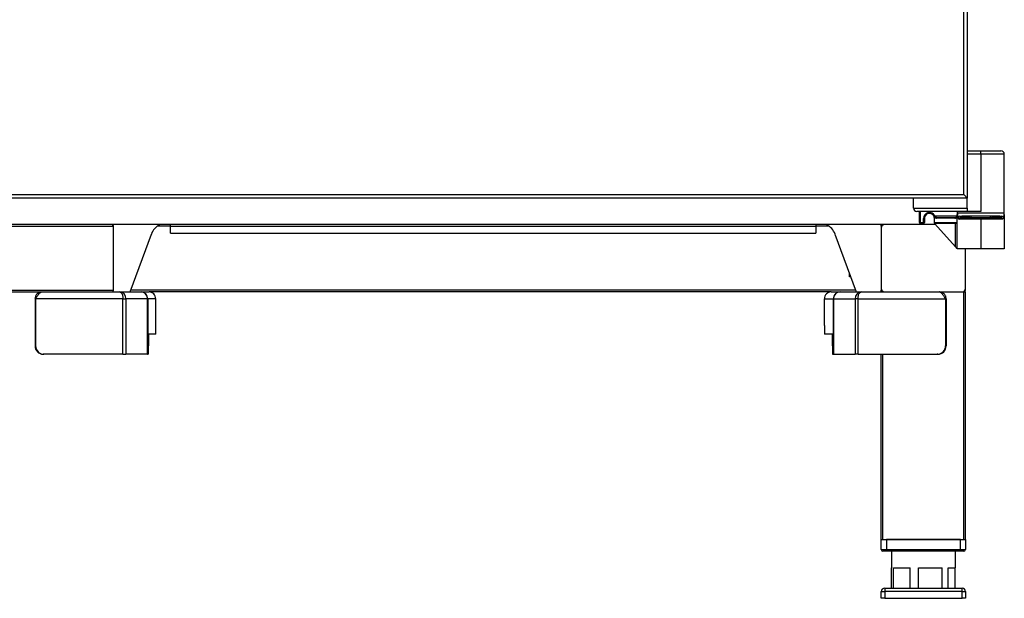
# Model space of a CAD drawing. Extents: x 618 to 2594, y -553 to 3443.
# Drawn here: x 968 to 1554, y 1459 to 1803 of the extents above; entities that cross this region are included whole.
import ezdxf

# ---------------------------------------------------------------- set-up
doc = ezdxf.new("R2010")
doc.units = 0
doc.header["$LTSCALE"] = 10
doc.linetypes.add('SLD-DURCHGEHEND', pattern=[0])
doc.layers.add('Moffat_Profile', color=10, linetype='CONTINUOUS')

msp = doc.modelspace()

# ---------------------------------------------------------------- linework, layer by layer
at = {"layer": 'Moffat_Profile', "linetype": 'SLD-DURCHGEHEND'}
for p, q in [((1529.69, 1698.84), (1529.69, 3391.04)), ((1531.69, 3393.04), (1531.69, 1696.84)), ((1531.69, 1724.84), (1539.69, 1724.84)), ((1539.69, 1722.84), (1531.69, 1722.84)), ((1539.69, 1724.84), (1551.69, 1724.84)), ((1539.69, 1722.84), (1539.69, 1724.84)), ((1553.69, 1722.84), (1539.69, 1722.84)), ((1539.69, 1722.84), (1539.69, 1688.84)), ((1553.69, 1688.04), (1553.69, 1722.84)), ((931.69, 1698.84), (1529.69, 1698.84)), ((1499.69, 1696.84), (929.69, 1696.84)), ((1531.69, 1696.84), (1499.69, 1696.84)), ((1499.69, 1690.84), (1499.69, 1696.84)), ((1531.69, 1690.84), (1531.69, 1696.84)), ((1499.69, 1690.84), (1531.69, 1690.84)), ((1531.69, 1688.84), (1501.69, 1688.84)), ((1503.19, 1682.24), (1503.19, 1688.84)), ((1503.69, 1688.84), (1503.69, 1682.24)), ((1512.41, 1686.34), (1525.69, 1686.34)), ((1525.69, 1688.84), (1525.69, 1688.04)), ((1525.69, 1688.04), (1553.69, 1688.04)), ((1525.69, 1686.95), (1525.69, 1687.04)), ((1525.78, 1687.04), (1525.69, 1687.04)), ((1525.69, 1682.24), (1525.69, 1685.72)), ((1527.29, 1686.34), (1527.33, 1686.01)), ((1527.33, 1686.01), (1532.76, 1686.01)), ((1550.99, 1686.04), (1528.39, 1686.04)), ((1531.69, 1690.84), (1531.69, 1688.84)), ((1539.69, 1688.84), (1531.69, 1688.84)), ((1546.62, 1686.01), (1552.05, 1686.01)), ((1552.05, 1686.01), (1552.09, 1686.34)), ((1553.69, 1687.04), (1553.6, 1687.04)), ((1553.69, 1687.04), (1553.69, 1666.74)), ((1512.82, 1681.04), (641.69, 1681.04)), ((642.59, 1680.04), (1024.19, 1680.04)), ((1024.19, 1642.04), (1024.19, 1680.04)), ((1058.12, 1680.04), (1050.12, 1680.04)), ((1058.12, 1676.04), (1058.12, 1680.04)), ((1058.12, 1680.04), (1441.67, 1680.04)), ((1441.67, 1680.04), (1441.67, 1676.04)), ((1449.67, 1680.04), (1441.67, 1680.04)), ((1480.59, 1680.04), (1480.59, 1681.04)), ((1480.59, 1680.04), (1480.59, 1679.04)), ((1503.69, 1682.24), (1503.19, 1682.24)), ((1503.69, 1682.24), (1503.69, 1681.74)), ((1503.69, 1682.24), (1505.69, 1682.24)), ((1505.69, 1681.74), (1503.69, 1681.74)), ((1506.19, 1684.74), (1505.69, 1684.74)), ((1505.69, 1682.24), (1505.69, 1684.74)), ((1506.19, 1684.74), (1506.19, 1682.24)), ((1512.19, 1682.24), (1512.19, 1684.74)), ((1512.19, 1681.93), (1512.19, 1682.24)), ((1512.19, 1682.24), (1525.69, 1682.24)), ((1512.32, 1681.6), (1524.69, 1667.85)), ((1525.69, 1681.74), (1512.87, 1681.74)), ((1524.32, 1684.84), (1513.42, 1684.84)), ((1513.79, 1685.34), (1524.69, 1685.34)), ((1524.69, 1667.85), (1524.69, 1681.74)), ((1525.69, 1666.74), (1525.69, 1682.24)), ((1539.69, 1684.34), (1526.84, 1684.34)), ((1527.75, 1685.34), (1539.69, 1685.34)), ((1539.69, 1685.34), (1551.63, 1685.34)), ((1539.69, 1684.34), (1539.69, 1685.34)), ((1552.55, 1684.34), (1539.69, 1684.34)), ((1539.69, 1684.34), (1539.69, 1666.74)), ((1034.23, 1641.14), (1046.72, 1675.46)), ((1058.12, 1676.04), (1441.67, 1676.04)), ((1453.06, 1675.46), (1465.56, 1641.14)), ((1480.59, 1679.04), (1480.59, 1643.04)), ((1539.69, 1666.74), (1525.69, 1666.74)), ((1530.59, 1643.04), (1530.59, 1666.74)), ((1553.69, 1666.74), (1539.69, 1666.74)), ((1461.59, 1650.07), (1461.59, 1652.03)), ((1462.31, 1650.07), (1461.59, 1650.07)), ((668.09, 1642.04), (1024.19, 1642.04)), ((692.59, 1641.04), (981.59, 1641.04)), ((981.59, 1641.04), (983.91, 1641.04)), ((982.59, 1641.04), (982.59, 1641.14)), ((982.59, 1641.14), (988.46, 1641.14)), ((983.91, 1641.04), (988.46, 1641.04)), ((988.46, 1641.14), (1007.48, 1641.14)), ((988.46, 1641.04), (988.46, 1641.14)), ((988.46, 1641.04), (1007.48, 1641.04)), ((1007.48, 1641.04), (1007.48, 1641.14)), ((1007.48, 1641.14), (1024.98, 1641.14)), ((1010.38, 1641.04), (1028.05, 1641.04)), ((1024.98, 1641.04), (1024.98, 1641.14)), ((1024.98, 1641.14), (1037.51, 1641.14)), ((1028.05, 1641.04), (1036.18, 1641.04)), ((1465.23, 1642.04), (1034.56, 1642.04)), ((1037.51, 1641.04), (1037.51, 1641.14)), ((1037.51, 1641.14), (1044.09, 1641.14)), ((1037.51, 1641.04), (1044.09, 1641.04)), ((1044.09, 1641.04), (1044.09, 1641.14)), ((1044.09, 1641.14), (1044.32, 1641.14)), ((1044.09, 1641.04), (1044.32, 1641.04)), ((1044.32, 1641.04), (1044.32, 1641.14)), ((1044.32, 1641.04), (1045.34, 1641.04)), ((1450.78, 1641.04), (1045.34, 1641.04)), ((1450.78, 1641.04), (1452.37, 1641.04)), ((1452.37, 1641.04), (1452.37, 1641.14)), ((1452.37, 1641.14), (1452.59, 1641.14)), ((1452.37, 1641.04), (1452.59, 1641.04)), ((1452.59, 1641.04), (1452.59, 1641.14)), ((1452.59, 1641.14), (1459.17, 1641.14)), ((1452.59, 1641.04), (1459.17, 1641.04)), ((1459.17, 1641.04), (1459.17, 1641.14)), ((1459.17, 1641.14), (1471.7, 1641.14)), ((1461.49, 1641.04), (1468.55, 1641.04)), ((1468.55, 1641.04), (1483.47, 1641.04)), ((1471.7, 1641.04), (1471.7, 1641.14)), ((1471.7, 1641.14), (1489.2, 1641.14)), ((1480.59, 1643.04), (1480.59, 1642.04)), ((1480.59, 1641.14), (1480.59, 1642.04)), ((1489.2, 1641.04), (1489.2, 1641.14)), ((1489.2, 1641.14), (1508.22, 1641.14)), ((1489.2, 1641.04), (1508.22, 1641.04)), ((1508.22, 1641.14), (1514.09, 1641.14)), ((1508.22, 1641.04), (1508.22, 1641.14)), ((1508.22, 1641.04), (1513.92, 1641.04)), ((1513.92, 1641.04), (1515.09, 1641.04)), ((1514.09, 1641.04), (1514.09, 1641.14)), ((1515.09, 1641.04), (1528.59, 1641.04)), ((1528.59, 1641.04), (1529.59, 1641.04)), ((1529.59, 1641.04), (1530.59, 1641.04)), ((1529.59, 1494.04), (1529.59, 1641.04)), ((1530.59, 1642.04), (1530.59, 1643.04)), ((1530.59, 1494.04), (1530.59, 1641.04)), ((977.59, 1637.04), (977.92, 1637.28)), ((977.94, 1637.04), (977.59, 1637.04)), ((977.59, 1637.04), (977.59, 1609.04)), ((978.62, 1638.05), (977.92, 1637.27)), ((977.94, 1637.04), (977.94, 1609.04)), ((1029.86, 1637.04), (977.94, 1637.04)), ((1029.86, 1604.04), (1029.86, 1637.04)), ((1029.86, 1637.04), (1031.63, 1637.04)), ((1031.63, 1637.04), (1031.63, 1604.04)), ((1044.49, 1637.04), (1031.63, 1637.04)), ((1044.49, 1604.04), (1044.49, 1637.04)), ((1044.49, 1637.04), (1044.59, 1637.04)), ((1044.59, 1637.04), (1044.59, 1604.04)), ((1049.34, 1637.04), (1044.59, 1637.04)), ((1049.34, 1621.04), (1049.34, 1637.04)), ((1446.78, 1621.04), (1446.78, 1637.04)), ((1446.78, 1637.04), (1452.09, 1637.04)), ((1452.09, 1637.04), (1452.09, 1604.04)), ((1452.19, 1637.04), (1452.09, 1637.04)), ((1452.19, 1604.04), (1452.19, 1637.04)), ((1452.19, 1637.04), (1464.98, 1637.04)), ((1464.98, 1637.04), (1464.98, 1604.04)), ((1466.75, 1637.04), (1464.98, 1637.04)), ((1466.75, 1604.04), (1466.75, 1637.04)), ((1466.75, 1637.04), (1518.74, 1637.04)), ((1518.41, 1637.53), (1517.92, 1638.26)), ((1518.4, 1637.54), (1519.09, 1637.04)), ((1518.74, 1637.04), (1518.74, 1609.04)), ((1518.74, 1637.04), (1519.09, 1637.04)), ((1519.09, 1637.04), (1519.09, 1609.04)), ((1049.3, 1616.04), (1045.07, 1616.04)), ((1451.59, 1616.04), (1446.82, 1616.04)), ((1451.59, 1609.04), (1451.59, 1616.04)), ((1045.02, 1611.04), (1045.02, 1609.04)), ((977.59, 1609.04), (977.94, 1609.04)), ((982.86, 1604.04), (982.52, 1604.04)), ((1029.86, 1604.04), (982.86, 1604.04)), ((1029.86, 1604.04), (1031.63, 1604.04)), ((1044.49, 1604.04), (1031.63, 1604.04)), ((1044.49, 1604.04), (1044.59, 1604.04)), ((1044.98, 1604.04), (1044.59, 1604.04)), ((1451.63, 1604.04), (1452.09, 1604.04)), ((1452.19, 1604.04), (1452.09, 1604.04)), ((1452.19, 1604.04), (1464.98, 1604.04)), ((1466.75, 1604.04), (1464.98, 1604.04)), ((1466.75, 1604.04), (1513.82, 1604.04)), ((1480.59, 1494.04), (1480.59, 1604.04)), ((1481.59, 1494.04), (1481.59, 1604.04)), ((1514.17, 1604.04), (1513.82, 1604.04)), ((1518.74, 1609.04), (1519.09, 1609.04)), ((1480.59, 1488.04), (1480.59, 1494.04)), ((1480.59, 1494.04), (1481.59, 1494.04)), ((1481.59, 1494.04), (1529.59, 1494.04)), ((1527.59, 1494.04), (1483.59, 1494.04)), ((1483.59, 1494.04), (1483.59, 1488.04)), ((1527.59, 1488.04), (1527.59, 1494.04)), ((1529.59, 1494.04), (1530.59, 1494.04)), ((1530.59, 1494.04), (1530.59, 1488.04)), ((1480.59, 1488.04), (1483.59, 1488.04)), ((1483.59, 1487.04), (1481.59, 1487.04)), ((1483.59, 1488.04), (1527.59, 1488.04)), ((1483.59, 1487.04), (1483.59, 1488.04)), ((1527.59, 1487.04), (1483.59, 1487.04)), ((1486.59, 1487.04), (1486.59, 1477.04)), ((1524.59, 1477.04), (1524.59, 1487.04)), ((1527.59, 1487.04), (1527.59, 1488.04)), ((1527.59, 1488.04), (1530.59, 1488.04)), ((1529.59, 1487.04), (1527.59, 1487.04)), ((1486.59, 1477.04), (1486.69, 1477.04)), ((1486.69, 1465.04), (1486.69, 1477.04)), ((1487.86, 1477.04), (1497.78, 1477.04)), ((1487.86, 1465.04), (1487.86, 1477.04)), ((1497.78, 1465.04), (1497.78, 1477.04)), ((1502.64, 1477.04), (1516.69, 1477.04)), ((1502.64, 1465.04), (1502.64, 1477.04)), ((1516.69, 1465.04), (1516.69, 1477.04)), ((1520.37, 1465.04), (1520.37, 1477.04)), ((1520.37, 1477.04), (1524.59, 1477.04)), ((1524.5, 1465.04), (1524.5, 1477.04)), ((1482.59, 1465.04), (1528.59, 1465.04)), ((1482.59, 1465.04), (1482.59, 1463.04)), ((1528.59, 1463.04), (1528.59, 1465.04)), ((1480.59, 1459.04), (1480.59, 1463.04)), ((1480.59, 1463.04), (1482.59, 1463.04)), ((1482.59, 1459.04), (1480.59, 1459.04)), ((1482.59, 1463.04), (1482.59, 1459.04)), ((1528.59, 1463.04), (1482.59, 1463.04)), ((1482.59, 1459.04), (1528.59, 1459.04)), ((1528.59, 1459.04), (1528.59, 1463.04)), ((1528.59, 1463.04), (1530.59, 1463.04)), ((1530.59, 1459.04), (1528.59, 1459.04)), ((1530.59, 1463.04), (1530.59, 1459.04))]:
    msp.add_line(p, q, dxfattribs=at)
at = {"layer": 'Moffat_Profile', "linetype": 'SLD-DURCHGEHEND', "flags": 128}
for points in [[(1531.69, 1696.84), (1531.65, 1696.88), (1531.54, 1696.99), (1531.35, 1697.18), (1531.11, 1697.42), (1530.8, 1697.73), (1530.46, 1698.07), (1530.08, 1698.45), (1529.69, 1698.84)], [(1525.69, 1688.04), (1525.73, 1687.65), (1525.78, 1687.45)], [(1553.6, 1687.45), (1553.65, 1687.65), (1553.69, 1688.04)], [(1506.05, 1681.88), (1505.97, 1681.96), (1505.88, 1682.05), (1505.79, 1682.14), (1505.69, 1682.24)], [(1525.69, 1666.74), (1525.68, 1666.75), (1525.63, 1666.81), (1525.56, 1666.89), (1525.46, 1667), (1525.33, 1667.13), (1525.19, 1667.29), (1525.03, 1667.47), (1524.87, 1667.66), (1524.69, 1667.85)]]:
    msp.add_lwpolyline(points, dxfattribs=at)
at = {"layer": 'Moffat_Profile', "linetype": 'SLD-DURCHGEHEND'}
for centre, radius, start, end in [((1551.69, 1722.84), 2, 0, 90), ((1501.69, 1690.84), 2, 180, 270), ((1509.19, 1684.74), 3.5, 25.49075, 180), ((1509.19, 1684.74), 3, 32.11974, 180), ((1509.19, 1684.74), 3, 0, 32.11974), ((1524.32, 1686.34), 1.5, 270, 335.8079), ((1524.69, 1686.34), 1, 270, 0), ((1526.69, 1687.04), 1, 155.70481, 180), ((1526.79, 1687.04), 1, 155.83226, 180.02585), ((1527.2, 1684.23), 1.79, 85.76976, 125.3512), ((1533.62, 1685.9), 0.861, 172.42784, 220.68542), ((1534.5, 1686.34), 0.999, 197.44354, 240.67667), ((1533.24, 1686.34), 1, 308.84008, 342.5424), ((1546.14, 1686.34), 1, 197.4576, 231.15981), ((1544.89, 1686.34), 1, 299.17006, 342.54897), ((1545.77, 1685.9), 0.861, 319.30591, 7.58083), ((1552.19, 1684.23), 1.79, 54.64714, 94.23115), ((1552.6, 1687.04), 1, 359.98461, 24.16522), ((1552.69, 1687.04), 1, 0, 24.29521), ((1023.19, 1680.04), 1, 0, 90), ((1056.12, 1672.04), 10, 115.84193, 160), ((1056.12, 1680.04), 2, 0, 30), ((1443.67, 1680.04), 2, 150, 180), ((1443.67, 1672.04), 10, 20, 64.15807), ((1482.59, 1679.04), 2, 90, 180), ((1481.59, 1680.04), 1, 90, 180), ((1503.69, 1682.24), 0.5, 180, 270), ((1505.69, 1682.24), 0.5, 270, 315), ((1505.69, 1682.24), 0.5, 315, 0), ((1512.69, 1681.93), 0.5, 180, 221.98721), ((1513.87, 1684.9), 0.449, 99.93673, 187.31344), ((1524.77, 1684.9), 0.45, 99.93914, 187.31104), ((1527.8, 1684.38), 0.962, 92.5354, 182.33615), ((1551.59, 1684.38), 0.962, 357.66666, 87.46363), ((1023.19, 1642.04), 1, 295.84193, 0), ((1045.34, 1637.04), 4, 359.99781, 89.99899), ((1450.78, 1637.04), 4, 90.00131, 180.00189), ((1456.14, 1637.09), 3.95, 90.7274, 180.76902), ((1468.79, 1637.23), 3.81, 93.5485, 182.91821), ((1482.59, 1643.04), 2, 180, 251.80513), ((1481.59, 1642.04), 1, 180, 244.15807), ((1528.59, 1643.04), 2, 270, 0), ((1529.59, 1642.04), 1, 270, 0), ((1188.27, 1612.29), 143.25, 178.49985, 180.49989), ((906.09, 1619.79), 143.25, 358.50003, 0.50006), ((1590.09, 1619.79), 143.31, 179.50039, 181.49953), ((982.55, 1609), 4.96, 179.56482, 269.55802), ((982.9, 1609), 4.96, 179.56537, 269.55748), ((901.85, 1607.79), 143.18, 358.49955, 0.50054), ((1594.85, 1607.79), 143.26, 179.50003, 181.49988), ((1513.78, 1609), 4.96, 270.44252, 0.43463), ((1514.13, 1609), 4.96, 270.44198, 0.43518), ((1481.59, 1488.04), 1, 180, 270), ((1529.59, 1488.04), 1, 270, 0), ((1482.59, 1463.04), 2, 90, 180), ((1528.59, 1463.04), 2, 0, 90)]:
    msp.add_arc(centre, radius, start, end, dxfattribs=at)
for centre, major_axis, ratio, start_param, end_param in [((1513.42, 1686.34), (0, 1.5), 0.918367, 1.767829, 3.141593), ((1513.79, 1686.34), (1.38, 0), 0.725926, 3.141593, 4.712389), ((1023.39, 1680.04), (0, 1), 0.8, 4.712389, 6.283185), ((1512.87, 1682.24), (0.679, 0), 0.73653, 3.141599, 4.712389), ((1023.39, 1642.04), (0, 1), 0.8, 3.592619, 4.712389), ((1028.05, 1637.04), (0, 4), 0.893073, 4.712389, 6.283185), ((1040.59, 1637.04), (0, 4), 0.974236, 4.712389, 6.283185), ((1040.59, 1637.04), (0, 4), 0.999682, 4.712389, 6.283185), ((1456.09, 1637.04), (0, 4), 0.999682, 0, 1.570796)]:
    msp.add_ellipse(centre, major_axis=major_axis, ratio=ratio, start_param=start_param, end_param=end_param, dxfattribs=at)
for points, knots in [([(1512.07, 1686.04), (1512.06, 1686.04), (1512.03, 1686.03), (1511.98, 1686.04), (1511.88, 1686.11), (1511.8, 1686.23), (1511.74, 1686.32), (1511.73, 1686.33)], [0, 0, 0, 0, 0.093035, 0.185596, 0.358366, 0.92493, 1, 1, 1, 1]), ([(1512.35, 1686.24), (1512.33, 1686.22), (1512.29, 1686.17), (1512.18, 1686.11), (1512.11, 1686.07), (1512.07, 1686.04)], [0, 0, 0, 0, 0.2025021, 0.5644485, 1, 1, 1, 1]), ([(1512.35, 1686.24), (1512.37, 1686.27), (1512.39, 1686.31), (1512.41, 1686.34), (1512.41, 1686.34)], [0, 0, 0, 0, 0.942746, 1, 1, 1, 1]), ([(1525.69, 1686.95), (1525.69, 1686.83), (1525.69, 1686.64), (1525.69, 1686.45), (1525.69, 1686.37), (1525.69, 1686.33), (1525.69, 1686.25), (1525.69, 1686.08), (1525.69, 1685.88), (1525.69, 1685.74), (1525.69, 1685.72)], [0, 0, 0, 0, 0.285099, 0.442355, 0.480596, 0.505567, 0.53741, 0.678021, 0.963048, 1, 1, 1, 1]), ([(1525.69, 1686.34), (1525.69, 1686.34), (1525.69, 1686.42), (1525.69, 1686.61), (1525.69, 1686.83), (1525.69, 1686.95)], [0, 0, 0, 0, 0.00963, 0.441232, 1, 1, 1, 1]), ([(1526.16, 1685.69), (1526.15, 1685.83), (1526.1, 1686.19), (1526, 1686.64), (1525.88, 1686.97), (1525.81, 1687.02), (1525.78, 1687.04)], [0, 0, 0, 0, 0.184816, 0.45105, 0.723573, 1, 1, 1, 1]), ([(1526.16, 1685.69), (1526.18, 1685.55), (1526.22, 1685.19), (1526.35, 1684.74), (1526.56, 1684.4), (1526.74, 1684.36), (1526.84, 1684.34)], [0, 0, 0, 0, 0.179742, 0.445609, 0.720916, 1, 1, 1, 1]), ([(1527.33, 1686.01), (1527.34, 1685.94), (1527.36, 1685.77), (1527.44, 1685.54), (1527.57, 1685.37), (1527.69, 1685.35), (1527.75, 1685.34)], [0, 0, 0, 0, 0.182868, 0.449022, 0.721428, 1, 1, 1, 1]), ([(1551.63, 1685.34), (1551.67, 1685.34), (1551.78, 1685.36), (1551.91, 1685.48), (1552.01, 1685.7), (1552.04, 1685.91), (1552.05, 1686.01)], [0, 0, 0, 0, 0.197235, 0.467689, 0.734599, 1, 1, 1, 1]), ([(1552.55, 1684.34), (1552.61, 1684.35), (1552.77, 1684.37), (1552.98, 1684.62), (1553.14, 1685.07), (1553.19, 1685.48), (1553.22, 1685.69)], [0, 0, 0, 0, 0.197029, 0.470303, 0.738356, 1, 1, 1, 1]), ([(1553.6, 1687.04), (1553.57, 1687.02), (1553.51, 1686.97), (1553.38, 1686.64), (1553.28, 1686.19), (1553.24, 1685.83), (1553.22, 1685.69)], [0, 0, 0, 0, 0.276428, 0.548951, 0.815185, 1, 1, 1, 1]), ([(981.25, 1640.97), (980.84, 1640.92), (979.91, 1640.8), (978.7, 1639.93), (977.77, 1638.61), (977.65, 1637.56), (977.59, 1637.04)], [0, 0, 0, 0, 0.2051671, 0.4701107, 0.7350539, 1, 1, 1, 1]), ([(977.94, 1637.04), (978.03, 1637.17), (978.22, 1637.44), (978.49, 1637.85), (978.76, 1638.25), (979.02, 1638.64), (979.36, 1639.13), (979.68, 1639.58), (980, 1639.98), (980.23, 1640.24), (980.45, 1640.47), (980.68, 1640.67), (980.88, 1640.81), (981.13, 1640.95), (981.36, 1641.03), (981.53, 1641.04), (981.59, 1641.04)], [0, 0, 0, 0, 0.064496, 0.129434, 0.195786, 0.262623, 0.327193, 0.458518, 0.525442, 0.590009, 0.65503, 0.721462, 0.788384, 0.840693, 0.946465, 1, 1, 1, 1]), ([(1028.05, 1641.04), (1028.2, 1641.02), (1028.46, 1640.98), (1028.88, 1640.63), (1029.33, 1639.98), (1029.63, 1639.01), (1029.79, 1637.97), (1029.84, 1637.36), (1029.86, 1637.04)], [0, 0, 0, 0, 0.155607, 0.288249, 0.484047, 0.712076, 0.848598, 1, 1, 1, 1]), ([(1466.75, 1637.04), (1466.77, 1637.36), (1466.81, 1637.97), (1466.98, 1639.01), (1467.26, 1639.96), (1467.71, 1640.61), (1468.13, 1640.97), (1468.4, 1641.01), (1468.55, 1641.04)], [0, 0, 0, 0, 0.150877, 0.28731, 0.516421, 0.700511, 0.835906, 1, 1, 1, 1]), ([(1515.09, 1641.04), (1515.36, 1640.98), (1515.91, 1640.86), (1516.76, 1639.93), (1517.69, 1638.61), (1518.39, 1637.56), (1518.74, 1637.04)], [0, 0, 0, 0, 0.249997, 0.499998, 0.749997, 1, 1, 1, 1]), ([(1519.09, 1637.04), (1519.08, 1637.27), (1519.06, 1637.75), (1518.86, 1638.44), (1518.55, 1639.1), (1518.12, 1639.68), (1517.6, 1640.18), (1517, 1640.58), (1516.34, 1640.86), (1515.69, 1641.01), (1515.27, 1641.03), (1515.09, 1641.04)], [0, 0, 0, 0, 0.1126384, 0.2285363, 0.3412041, 0.4571253, 0.5697875, 0.6857125, 0.7983705, 0.9142993, 1, 1, 1, 1])]:
    msp.add_open_spline(points, degree=3, knots=knots, dxfattribs=at)

doc.saveas('drawing.dxf')
